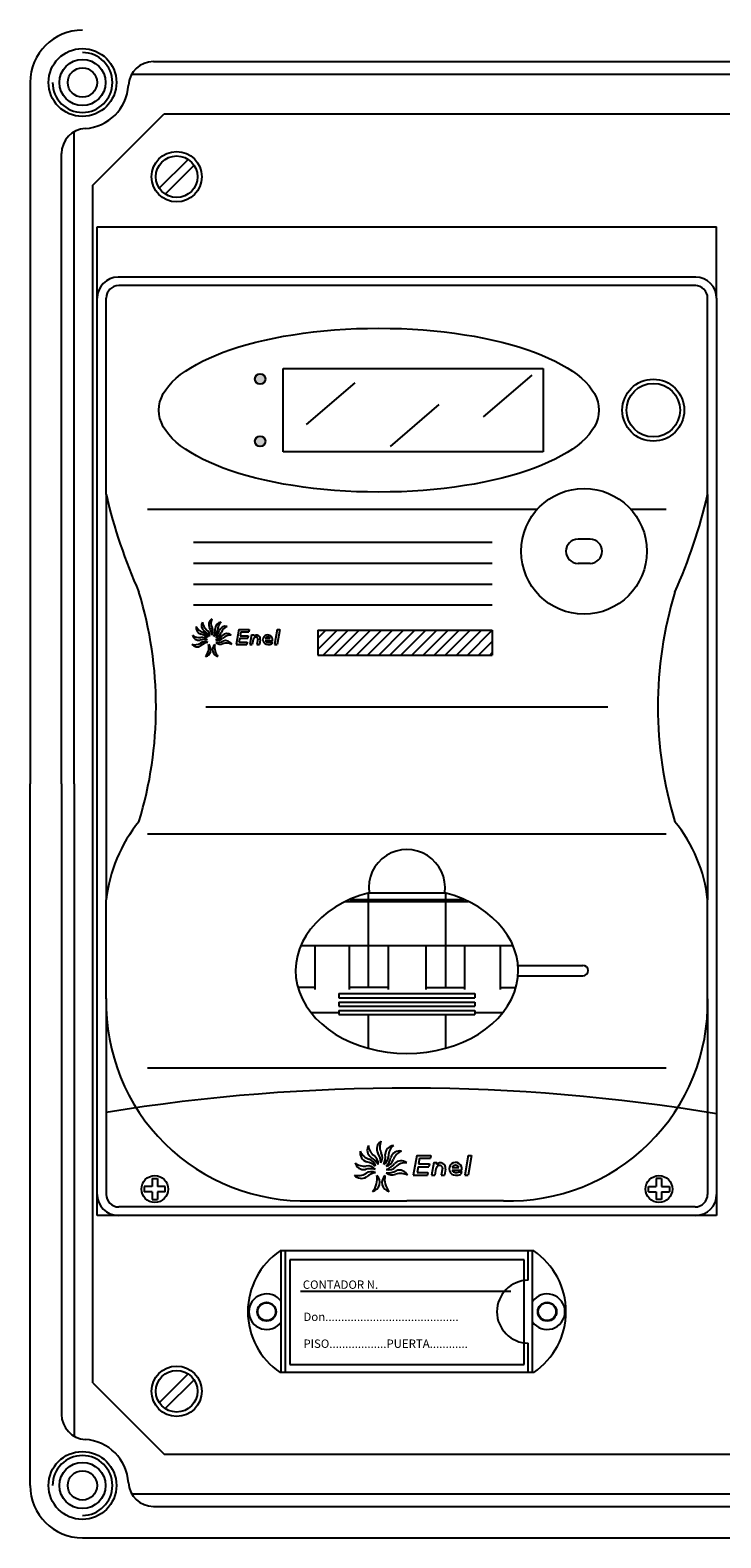
# Model space of a CAD drawing. Units: millimetres. Extents: x 189 to 1798, y 20 to 2447.
# Drawn here: x 202 to 367, y 963 to 1323 of the extents above; entities that cross this region are included whole.
import ezdxf

# ---------------------------------------------------------------- set-up
doc = ezdxf.new("R2010")
doc.units = ezdxf.units.MM
doc.styles.add('ROMANS', font='ARIAL.TTF')

# ---------------------------------------------------------------- blocks, each defined once
blk = doc.blocks.new('ALZADO')
h = blk.add_hatch(color=256)
h.paths.add_polyline_path([(255.42, 1239.26, 1), (257.92, 1239.26, 1)])
h.paths.add_polyline_path([(255.42, 1224.38, 1), (257.92, 1224.38, 1)])
for p, q in [((231.19, 1315.06), (499.75, 1315.06)), ((226, 1312.06), (504.72, 1312.06)), ((201.72, 1310.06), (201.72, 1142.56)), ((216.72, 1285.56), (233.72, 1302.56)), ((233.72, 1302.56), (499.72, 1302.56)), ((212.22, 1142.56), (212.22, 1298.28)), ((209.22, 1142.56), (209.22, 1293.09)), ((232.57, 1284.82), (239.46, 1291.71)), ((233.98, 1283.41), (240.87, 1290.3)), ((216.72, 999.56), (216.72, 1285.56)), ((217.72, 1275.56), (365.72, 1275.56)), ((217.72, 1258.56), (217.72, 1275.56)), ((365.72, 1258.56), (365.72, 1275.56)), ((360.72, 1263.56), (222.72, 1263.56)), ((360.72, 1261.56), (222.89, 1261.56)), ((217.72, 1039.56), (217.72, 1258.56)), ((219.89, 1211.66), (219.89, 1258.56)), ((363.56, 1211.66), (363.56, 1258.56)), ((365.72, 1258.56), (365.72, 1039.56)), ((262.16, 1241.78), (324.31, 1241.78)), ((262.16, 1221.86), (262.16, 1241.78)), ((310.05, 1230.23), (321.67, 1240.21)), ((324.31, 1241.78), (324.31, 1221.86)), ((267.75, 1228.39), (279.37, 1238.37)), ((287.8, 1223.17), (299.42, 1233.15)), ((324.31, 1221.86), (262.16, 1221.86)), ((219.89, 1211.66), (219.89, 1114.87)), ((363.56, 1211.66), (363.56, 1114.87)), ((229.76, 1208.19), (322.91, 1208.19)), ((345.18, 1208.19), (353.68, 1208.19)), ((240.76, 1200.31), (312.1, 1200.31)), ((335.48, 1201), (332.6, 1201)), ((240.76, 1195.31), (312.1, 1195.31)), ((335.48, 1195.24), (332.6, 1195.24)), ((240.76, 1190.31), (312.1, 1190.31)), ((240.76, 1185.31), (312.1, 1185.31)), ((251.54, 1179.43), (250.91, 1175.89)), ((251.54, 1179.43), (254.07, 1179.43)), ((251.78, 1177.41), (251.6, 1176.4)), ((251.78, 1177.41), (253.71, 1177.41)), ((252.05, 1178.93), (251.87, 1177.91)), ((251.87, 1177.91), (253.8, 1177.91)), ((252.05, 1178.93), (253.98, 1178.93)), ((253.8, 1177.91), (253.71, 1177.41)), ((254.07, 1179.43), (253.98, 1178.93)), ((254.57, 1178.17), (254.17, 1175.89)), ((254.57, 1178.17), (255.16, 1178.17)), ((255.16, 1178.17), (255.1, 1177.82)), ((257.9, 1177.28), (259.06, 1177.28)), ((260.75, 1179.43), (260.13, 1175.89)), ((261.35, 1179.43), (260.72, 1175.89)), ((260.75, 1179.43), (261.35, 1179.43)), ((270.42, 1177.34), (272.39, 1179.31)), ((270.42, 1174.69), (275.04, 1179.31)), ((270.42, 1179.31), (312.1, 1179.31)), ((270.42, 1179.31), (270.42, 1173.34)), ((271.72, 1173.34), (277.69, 1179.31)), ((274.37, 1173.34), (280.35, 1179.31)), ((277.02, 1173.34), (283, 1179.31)), ((279.68, 1173.34), (285.65, 1179.31)), ((282.33, 1173.34), (288.3, 1179.31)), ((284.98, 1173.34), (290.95, 1179.31)), ((287.63, 1173.34), (293.6, 1179.31)), ((290.28, 1173.34), (296.26, 1179.31)), ((292.93, 1173.34), (298.91, 1179.31)), ((295.59, 1173.34), (301.56, 1179.31)), ((298.24, 1173.34), (304.21, 1179.31)), ((300.89, 1173.34), (306.86, 1179.31)), ((303.54, 1173.34), (309.51, 1179.31)), ((306.19, 1173.34), (312.1, 1179.25)), ((312.1, 1179.31), (312.1, 1173.34)), ((250.91, 1175.89), (253.45, 1175.89)), ((251.6, 1176.4), (253.53, 1176.4)), ((253.53, 1176.4), (253.45, 1175.89)), ((254.17, 1175.89), (254.76, 1175.89)), ((254.97, 1177.1), (254.76, 1175.89)), ((256.13, 1177.17), (255.9, 1175.89)), ((255.9, 1175.89), (256.5, 1175.89)), ((256.69, 1176.98), (256.5, 1175.89)), ((257.9, 1176.78), (259.6, 1176.78)), ((259.55, 1176.53), (259.46, 1176)), ((260.13, 1175.89), (260.72, 1175.89)), ((308.84, 1173.34), (312.1, 1176.6)), ((311.5, 1173.34), (312.1, 1173.94)), ((270.42, 1173.34), (312.1, 1173.34)), ((243.69, 1160.96), (339.75, 1160.96)), ((201.72, 975.06), (201.72, 1142.56)), ((209.22, 1142.56), (209.22, 992.03)), ((212.22, 1142.56), (212.22, 986.83)), ((229.76, 1130.62), (353.68, 1130.62)), ((282.47, 1116.54), (282.47, 1094)), ((282.68, 1116.6), (300.77, 1116.6)), ((300.97, 1116.54), (300.97, 1094)), ((219.89, 1103.09), (219.89, 1114.87)), ((219.89, 1091.3), (219.89, 1114.87)), ((277.07, 1114.5), (306.38, 1114.5)), ((278.14, 1115), (305.3, 1115)), ((363.56, 1091.3), (363.56, 1114.87)), ((363.56, 1103.09), (363.56, 1114.87)), ((266.38, 1104), (317.07, 1104)), ((269.72, 1104), (269.72, 1093.5)), ((277.97, 1104), (277.97, 1093.5)), ((287.22, 1104), (287.22, 1093.5)), ((296.22, 1104), (296.22, 1093.5)), ((305.47, 1104), (305.47, 1093.5)), ((313.97, 1104), (313.97, 1093.5)), ((318.27, 1099.25), (333.78, 1099.25)), ((318.27, 1096.75), (333.78, 1096.75)), ((219.89, 1091.3), (219.89, 1044.56)), ((269.72, 1094), (265.68, 1094)), ((275.47, 1092.5), (307.97, 1092.5)), ((275.47, 1092.5), (275.47, 1091.5)), ((275.47, 1091.5), (307.97, 1091.5)), ((287.22, 1094), (277.97, 1094)), ((296.22, 1094), (305.47, 1094)), ((307.97, 1092.5), (307.97, 1091.5)), ((313.97, 1094), (317.77, 1094)), ((363.56, 1091.3), (363.56, 1044.56)), ((268.78, 1088), (275.47, 1088)), ((275.47, 1090.5), (307.97, 1090.5)), ((275.47, 1090.5), (275.47, 1089.5)), ((275.47, 1089.5), (307.97, 1089.5)), ((275.47, 1088.5), (307.97, 1088.5)), ((275.47, 1088.5), (275.47, 1087.5)), ((275.47, 1087.5), (307.97, 1087.5)), ((282.47, 1087.5), (282.47, 1079.47)), ((300.97, 1087.5), (300.97, 1079.47)), ((307.97, 1090.5), (307.97, 1089.5)), ((307.97, 1088.5), (307.97, 1087.5)), ((307.97, 1088), (314.67, 1088)), ((229.76, 1074.79), (353.68, 1074.79)), ((294.08, 1053.87), (293.24, 1049.15)), ((294.08, 1053.87), (297.45, 1053.87)), ((294.75, 1053.2), (294.52, 1051.85)), ((294.52, 1051.85), (297.1, 1051.85)), ((294.75, 1053.2), (297.33, 1053.2)), ((297.1, 1051.85), (296.98, 1051.17)), ((297.45, 1053.87), (297.33, 1053.2)), ((298.12, 1052.19), (297.58, 1049.15)), ((298.12, 1052.19), (298.91, 1052.19)), ((298.91, 1052.19), (298.83, 1051.72)), ((306.36, 1053.87), (305.53, 1049.15)), ((307.16, 1053.87), (306.32, 1049.15)), ((306.36, 1053.87), (307.16, 1053.87)), ((230.86, 1048.35), (232.14, 1048.35)), ((230.86, 1048.35), (230.86, 1046.48)), ((232.14, 1048.35), (232.14, 1046.48)), ((293.24, 1049.15), (296.62, 1049.15)), ((294.4, 1051.17), (294.16, 1049.82)), ((294.16, 1049.82), (296.74, 1049.82)), ((294.4, 1051.17), (296.98, 1051.17)), ((296.74, 1049.82), (296.62, 1049.15)), ((297.58, 1049.15), (298.37, 1049.15)), ((298.66, 1050.75), (298.37, 1049.15)), ((300.2, 1050.86), (299.9, 1049.15)), ((299.9, 1049.15), (300.69, 1049.15)), ((300.95, 1050.6), (300.69, 1049.15)), ((302.56, 1051.01), (304.11, 1051.01)), ((302.56, 1050.33), (304.82, 1050.33)), ((304.76, 1050), (304.64, 1049.29)), ((305.53, 1049.15), (306.32, 1049.15)), ((352.58, 1048.35), (351.3, 1048.35)), ((351.3, 1048.35), (351.3, 1046.48)), ((352.58, 1048.35), (352.58, 1046.48)), ((230.86, 1046.48), (229, 1046.48)), ((229, 1046.48), (229, 1045.2)), ((230.86, 1045.2), (229, 1045.2)), ((230.86, 1045.2), (230.86, 1043.33)), ((234.01, 1046.48), (232.14, 1046.48)), ((232.14, 1045.2), (232.14, 1043.33)), ((234.01, 1045.2), (232.14, 1045.2)), ((234.01, 1045.2), (234.01, 1046.48)), ((349.44, 1045.2), (349.44, 1046.48)), ((349.44, 1046.48), (351.3, 1046.48)), ((349.44, 1045.2), (351.3, 1045.2)), ((351.3, 1045.2), (351.3, 1043.33)), ((352.58, 1046.48), (354.45, 1046.48)), ((352.58, 1045.2), (354.45, 1045.2)), ((352.58, 1045.2), (352.58, 1043.33)), ((354.45, 1046.48), (354.45, 1045.2)), ((360.56, 1041.56), (222.89, 1041.56)), ((230.86, 1043.33), (232.14, 1043.33)), ((268.67, 1043.06), (291.72, 1043.06)), ((314.77, 1043.06), (291.72, 1043.06)), ((352.58, 1043.33), (351.3, 1043.33)), ((365.72, 1039.56), (217.72, 1039.56)), ((322.02, 1031.06), (261.43, 1031.06)), ((261.72, 1002.06), (261.72, 1031.06)), ((262.72, 1002.06), (262.72, 1031.06)), ((320.72, 1024.06), (320.72, 1031.06)), ((321.72, 1002.06), (321.72, 1031.06)), ((319.77, 1028.91), (263.77, 1028.91)), ((263.77, 1028.91), (263.77, 1003.91)), ((319.77, 1003.91), (319.77, 1028.91)), ((316.53, 1021.41), (266.27, 1021.41)), ((320.72, 1002.06), (320.72, 1009.06)), ((232.57, 994.82), (239.46, 1001.71)), ((322.02, 1002.06), (261.43, 1002.06)), ((263.77, 1003.91), (319.77, 1003.91)), ((216.72, 999.56), (233.72, 982.56)), ((233.98, 993.41), (240.87, 1000.3)), ((233.72, 982.56), (499.72, 982.56)), ((226, 973.06), (504.72, 973.06)), ((231.19, 970.06), (499.75, 970.06)), ((214.22, 962.56), (819.22, 962.56)), ((214.22, 962.56), (819.22, 962.56))]:
    blk.add_line(p, q)
for centre, radius in [((214.22, 1310.06), 8.1), ((214.22, 1310.06), 5.5), ((214.22, 1310.06), 3.5), ((236.72, 1287.56), 6), ((236.72, 1287.56), 4.97), ((256.67, 1239.26), 1.25), ((350.58, 1231.82), 7.4), ((350.58, 1231.82), 6.39), ((256.67, 1224.38), 1.25), ((334.04, 1198.12), 15.01), ((231.5, 1045.84), 3.2), ((351.94, 1045.84), 3.2), ((258.22, 1016.56), 2.25), ((325.22, 1016.56), 2.25), ((258.22, 1016.56), 2.12), ((325.22, 1016.56), 2.14), ((325.22, 1016.56), 2.12), ((236.72, 997.56), 6), ((236.72, 997.56), 4.97), ((214.22, 975.06), 8.1), ((214.22, 975.06), 5.5), ((214.22, 975.06), 3.5)]:
    blk.add_circle(centre, radius)
for centre, radius, start, end in [((214.22, 1310.06), 12.5, 90, 180), ((214.22, 1310.06), 7.15, 180, 90), ((231.19, 1309.06), 6, 90, 176.6277), ((214.22, 1310.06), 11, 273.3723, 356.6277), ((215.22, 1293.09), 6, 93.3723, 180), ((222.72, 1258.56), 5, 90, 180), ((222.89, 1258.56), 3, 90, 180), ((360.56, 1258.56), 3, 0, 90), ((360.72, 1258.56), 5, 0, 90), ((345.52, 1240.95), 129, 193.1234, 204.0591), ((237.93, 1240.95), 129, 335.9409, 346.8766), ((332.6, 1198.12), 2.88, 90, 270), ((335.48, 1198.12), 2.88, 270, 90), ((137.52, 1160.96), 94.27, 343.1023, 16.8977), ((445.92, 1160.96), 94.27, 163.1023, 196.8977), ((244.3, 1180.41), 1.64, 149.8339, 234.2344), ((245.43, 1181.42), 2.55, 184.2642, 232.8692), ((246.01, 1180.59), 1.64, 123.1637, 207.5642), ((247.47, 1180.99), 2.55, 157.594, 206.199), ((247.53, 1179.6), 1.64, 96.4586, 180.8591), ((249.02, 1179.3), 2.55, 130.8889, 179.4939), ((242.15, 1180.05), 2.55, 229.2762, 277.8812), ((242.07, 1178.54), 1.64, 194.8459, 279.2464), ((243.02, 1179.87), 1.64, 169.0622, 253.4626), ((243.75, 1181.2), 2.55, 203.4925, 252.0974), ((242.8, 1175.88), 1.67, 37.7337, 100.8963), ((241.88, 1174.9), 3.47, 48.6648, 78.7285), ((242.53, 1177.16), 1.67, 11.9499, 75.1125), ((241.58, 1176.09), 3.47, 29.4366, 59.5002), ((242.94, 1178.01), 1.67, 352.7217, 55.8843), ((241.64, 1177.95), 3.47, 2.7664, 32.83), ((243.72, 1179.05), 1.67, 326.0515, 29.2141), ((242.45, 1179.2), 3.47, 336.0613, 6.1249), ((244.8, 1179.25), 1.67, 299.3464, 2.509), ((243.5, 1179.86), 3.47, 317.3229, 347.3866), ((245.74, 1179.15), 1.67, 280.6081, 343.7707), ((244.83, 1180.14), 3.47, 291.3833, 321.4469), ((246.53, 1178.52), 1.67, 254.6684, 317.831), ((248.45, 1178.6), 1.64, 77.7203, 162.1207), ((249.76, 1177.84), 2.55, 112.1506, 160.7556), ((248.72, 1176.84), 1.64, 51.7806, 136.1811), ((249.57, 1175.58), 2.55, 86.2109, 134.8159), ((255.64, 1176.94), 0.683, 80.3362, 172.762), ((255.79, 1177.2), 0.926, 346.5638, 138.0916), ((255.76, 1177.24), 0.38, 350, 90), ((258.48, 1177.03), 1.14, 347.1806, 270), ((258.48, 1177.03), 0.633, 23.5782, 156.4218), ((241.04, 1178.36), 2.55, 254.1175, 302.7225), ((241.6, 1176.95), 1.64, 219.6872, 304.0876), ((243.2, 1173.56), 3.47, 74.4486, 104.5122), ((243.39, 1174.85), 1.67, 62.575, 125.7376), ((244.72, 1172.91), 3.47, 99.2898, 129.3535), ((243.24, 1174.61), 1.67, 283.5823, 47.4282), ((240.96, 1175.2), 3.47, 320.2972, 10.7134), ((246.98, 1174.61), 1.67, 132.5718, 256.4177), ((249.26, 1175.2), 3.47, 169.2866, 219.7028), ((246.29, 1179.8), 3.47, 266.1983, 296.2619), ((247.15, 1177.61), 1.67, 229.4834, 292.646), ((248.34, 1172.78), 3.47, 113.9811, 114.1799), ((248.64, 1173.66), 2.55, 61.0259, 109.6309), ((248.41, 1175.16), 1.64, 26.5956, 110.996), ((258.48, 1177.03), 0.633, 203.5782, 270), ((258.63, 1179.57), 3.18, 267.4112, 286.9393), ((258.63, 1179.06), 3.18, 267.4112, 285.1684), ((255.02, 1111.12), 35.33, 140.5824, 173.9159), ((328.43, 1111.12), 35.33, 6.0841, 39.4176), ((291.72, 1117.77), 9.12, 352.5802, 187.4198), ((333.78, 1098), 1.25, 270, 90), ((267.14, 1090.3), 47.27, 178.7834, 271.8555), ((316.3, 1090.3), 47.27, 268.1445, 1.2166), ((291.72, 621.56), 448.38, 80.5006, 99.2194), ((282.72, 1054.46), 2.18, 169.0622, 253.4626), ((283.69, 1056.23), 3.4, 203.4925, 252.0974), ((284.43, 1055.17), 2.18, 149.8339, 234.2344), ((285.93, 1056.52), 3.4, 184.2642, 232.8692), ((286.71, 1055.41), 2.18, 123.1637, 207.5642), ((288.66, 1055.95), 3.4, 157.594, 206.199), ((288.74, 1054.09), 2.18, 96.4586, 180.8591), ((290.72, 1053.69), 3.4, 130.8889, 179.4939), ((289.96, 1052.75), 2.18, 77.7203, 162.1207), ((291.7, 1051.74), 3.4, 112.1506, 160.7556), ((281.55, 1054.7), 3.4, 229.2762, 277.8812), ((281.45, 1052.68), 2.18, 194.8459, 279.2464), ((282.43, 1049.14), 2.23, 37.7337, 100.8963), ((281.19, 1047.83), 4.63, 48.6648, 78.7285), ((282.07, 1050.84), 2.23, 11.9499, 75.1125), ((280.8, 1049.41), 4.63, 29.4366, 59.5002), ((282.62, 1051.97), 2.23, 352.7217, 55.8843), ((280.89, 1051.89), 4.63, 2.7664, 32.83), ((283.65, 1053.36), 2.23, 326.0515, 29.2141), ((281.95, 1053.56), 4.63, 336.0613, 6.1249), ((285.09, 1053.63), 2.23, 299.3464, 2.509), ((283.36, 1054.44), 4.63, 317.3229, 347.3866), ((286.35, 1053.49), 2.23, 280.6081, 343.7707), ((285.13, 1054.81), 4.63, 291.3833, 321.4469), ((290.32, 1050.41), 2.18, 51.7806, 136.1811), ((291.45, 1048.74), 3.4, 86.2109, 134.8159), ((299.55, 1050.55), 0.911, 80.3362, 172.762), ((299.75, 1050.89), 1.23, 346.5638, 138.0916), ((299.7, 1050.94), 0.506, 350, 90), ((303.34, 1050.67), 1.52, 347.1806, 270), ((303.34, 1050.67), 0.844, 23.5782, 156.4218), ((280.08, 1052.44), 3.4, 254.1175, 302.7225), ((280.83, 1050.56), 2.18, 219.6872, 304.0876), ((282.96, 1046.05), 4.63, 74.4486, 104.5122), ((283.21, 1047.76), 2.23, 62.575, 125.7376), ((284.99, 1045.18), 4.63, 99.2898, 129.3535), ((283.01, 1047.44), 2.23, 283.5823, 47.4282), ((279.98, 1048.22), 4.63, 320.2972, 10.7134), ((288, 1047.44), 2.23, 132.5718, 256.4177), ((291.03, 1048.22), 4.63, 169.2866, 219.7028), ((287.08, 1054.36), 4.63, 266.1983, 296.2619), ((288.22, 1051.44), 2.23, 229.4834, 292.646), ((287.4, 1052.66), 2.23, 254.6684, 317.831), ((289.82, 1045), 4.63, 113.9811, 114.1799), ((290.22, 1046.17), 3.4, 61.0259, 109.6309), ((289.91, 1048.17), 2.18, 26.5956, 110.996), ((303.34, 1050.67), 0.844, 203.5782, 270), ((303.53, 1054.06), 4.24, 267.4112, 286.9393), ((303.53, 1053.38), 4.24, 267.4112, 285.1684), ((222.72, 1044.56), 5, 180, 270), ((222.89, 1044.56), 3, 180, 270), ((360.56, 1044.56), 3, 270, 0), ((360.72, 1044.56), 5, 270, 0), ((271.22, 1016.56), 17.5, 124.0477, 235.9523), ((312.22, 1016.56), 17.5, 304.0477, 55.9523), ((320.72, 1016.56), 7.5, 90, 270), ((258.22, 1016.56), 4.25, 34.5603, 325.4397), ((325.22, 1016.56), 4.25, 214.5603, 145.4397), ((215.22, 992.03), 6, 180, 266.6277), ((214.22, 975.06), 11, 3.3723, 86.6277), ((214.22, 975.06), 7.15, 270, 180), ((231.19, 976.06), 6, 183.3723, 270), ((214.22, 975.06), 12.5, 180, 270)]:
    blk.add_arc(centre, radius, start, end)
blk.add_ellipse((285.03, 1231.82), major_axis=(-52.56, 0), ratio=0.372218)
blk.add_ellipse((291.72, 1098), major_axis=(-26.6, 0), ratio=0.743323, start_param=5.059267, end_param=10.648697)
at = {"style": 'ROMANS'}
for s, p in [('CONTADOR N.', (266.85, 1022.02)), ('Don..........................................', (267.01, 1014.34)), ('PISO..................PUERTA............', (267.01, 1007.92))]:
    blk.add_text(s, height=2, dxfattribs=at).set_placement(p)

msp = doc.modelspace()

# ---------------------------------------------------------------- block references
msp.add_blockref('ALZADO', (0, 0))

doc.saveas('drawing.dxf')
